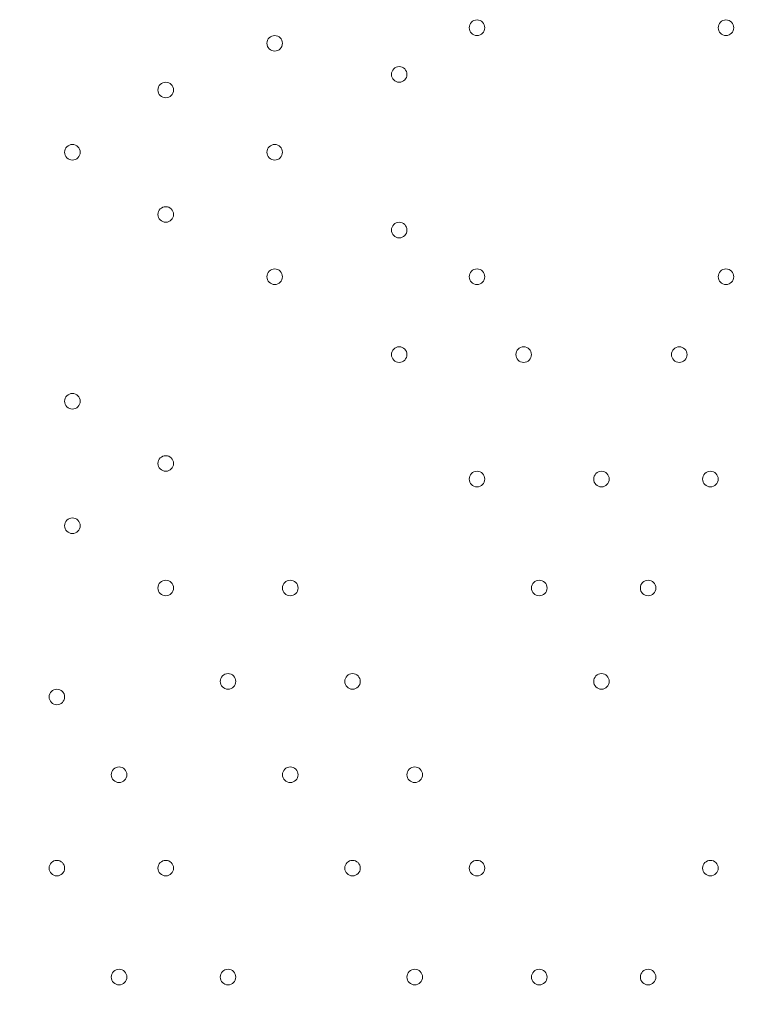
# Model space of a CAD drawing. Units: millimetres. Extents: x -5074 to 11968, y -10010 to -1115.
# Drawn here: x 17 to 315, y -6237 to -5835 of the extents above; entities that cross this region are included whole.
import ezdxf

# ---------------------------------------------------------------- set-up
doc = ezdxf.new("R2010")
doc.units = ezdxf.units.MM
doc.header["$MEASUREMENT"] = 0
doc.layers.add('Layer 1', color=7, linetype='Continuous', lineweight=0)

msp = doc.modelspace()

# ---------------------------------------------------------------- linework, layer by layer
at = {"layer": 'Layer 1', "color": 1, "lineweight": 9}
msp.add_open_spline([(-250.01, -6656.76), (-367.01, -6741.89), (-495.62, -6811.88), (-632.81, -6864.43), (-865.91, -7072.3), (-1157.67, -7215.66), (-1479.99, -7265.79), (-1723.55, -7406.29), (-2005.66, -7487.14), (-2306.47, -7487.14), (-3221.61, -7487.14), (-3966.13, -6742.63), (-3966.13, -5827.5), (-3966.13, -4999.42), (-3356.51, -4311.13), (-2562.51, -4187.65), (-2487.71, -4144.5), (-2409.34, -4106.98), (-2327.81, -4075.75), (-2141.34, -3909.46), (-1917.24, -3784.77), (-1670.03, -3715.77), (-1393.62, -3509.99), (-1051.31, -3388.01), (-681, -3388.01), (31.1, -3388.01), (639.9, -3838.81), (874.98, -4470.03)], degree=3, knots=[0, 0, 0, 0, 1, 1, 1, 2, 2, 2, 3, 3, 3, 4, 4, 4, 5, 5, 5, 6, 6, 6, 7, 7, 7, 8, 8, 8, 9, 9, 9, 9], dxfattribs=at)
at = {"layer": 'Layer 1', "color": 253, "lineweight": 9}
msp.add_open_spline([(-250.02, -4754.32), (-250.02, -4754.32), (-250.02, -4470.03), (-250.02, -4470.03), (-250.02, -4470.03), (34.27, -4470.03), (34.27, -4470.03), (34.27, -4470.03), (558.73, -3945.57), (558.73, -3945.57), (447.16, -3820.2), (316.99, -3711.73), (172.47, -3624.73), (172.47, -3624.73), (-3332.97, -7130.16), (-3332.97, -7130.16), (-3197.45, -7237.17), (-3045.18, -7323.81), (-2880.42, -7384.73), (-2880.42, -7384.73), (-250.02, -4754.32), (-250.02, -4754.32)], degree=3, knots=[0, 0, 0, 0, 1, 1, 1, 2, 2, 2, 3, 3, 3, 4, 4, 4, 5, 5, 5, 6, 6, 6, 7, 7, 7, 7], dxfattribs=at)
at = {"layer": 'Layer 1', "color": 7, "lineweight": 9}
for points in [[(204.01, -5841.64), (205.76, -5841.64), (207.18, -5840.22), (207.18, -5838.46), (207.18, -5836.71), (205.76, -5835.29), (204.01, -5835.29), (202.25, -5835.29), (200.83, -5836.71), (200.83, -5838.46), (200.83, -5840.22), (202.25, -5841.64), (204.01, -5841.64)], [(204.01, -5835.29), (202.25, -5835.29), (200.83, -5836.71), (200.83, -5838.46), (200.83, -5840.21), (202.25, -5841.64), (204.01, -5841.64), (205.76, -5841.64), (207.18, -5840.22), (207.18, -5838.46), (207.18, -5836.71), (205.76, -5835.29), (204.01, -5835.29)], [(204.01, -5835.29), (202.25, -5835.29), (200.83, -5836.71), (200.83, -5838.46), (200.83, -5840.21), (202.25, -5841.64), (204.01, -5841.64), (205.76, -5841.64), (207.18, -5840.22), (207.18, -5838.46), (207.18, -5836.71), (205.76, -5835.29), (204.01, -5835.29)], [(305.61, -5841.64), (307.36, -5841.64), (308.78, -5840.22), (308.78, -5838.46), (308.78, -5836.71), (307.36, -5835.29), (305.61, -5835.29), (303.85, -5835.29), (302.43, -5836.71), (302.43, -5838.46), (302.43, -5840.22), (303.85, -5841.64), (305.61, -5841.64)], [(305.61, -5835.29), (303.85, -5835.29), (302.43, -5836.71), (302.43, -5838.46), (302.43, -5840.21), (303.85, -5841.64), (305.61, -5841.64), (307.36, -5841.64), (308.78, -5840.22), (308.78, -5838.46), (308.78, -5836.71), (307.36, -5835.29), (305.61, -5835.29)], [(305.61, -5835.29), (303.85, -5835.29), (302.43, -5836.71), (302.43, -5838.46), (302.43, -5840.21), (303.85, -5841.64), (305.61, -5841.64), (307.36, -5841.64), (308.78, -5840.22), (308.78, -5838.46), (308.78, -5836.71), (307.36, -5835.29), (305.61, -5835.29)], [(121.46, -5841.63), (119.7, -5841.63), (118.28, -5843.05), (118.28, -5844.81), (118.28, -5846.56), (119.7, -5847.98), (121.46, -5847.98), (123.21, -5847.98), (124.63, -5846.56), (124.63, -5844.81), (124.63, -5843.06), (123.21, -5841.64), (121.46, -5841.63)], [(121.46, -5841.63), (119.7, -5841.63), (118.28, -5843.05), (118.28, -5844.81), (118.28, -5846.56), (119.7, -5847.98), (121.46, -5847.98), (123.21, -5847.98), (124.63, -5846.56), (124.63, -5844.81), (124.63, -5843.06), (123.21, -5841.64), (121.46, -5841.63)], [(121.46, -5847.98), (123.21, -5847.98), (124.63, -5846.56), (124.63, -5844.81), (124.63, -5843.06), (123.21, -5841.64), (121.46, -5841.64), (119.7, -5841.64), (118.28, -5843.06), (118.28, -5844.81), (118.28, -5846.56), (119.7, -5847.98), (121.46, -5847.98)], [(172.25, -5860.68), (174.01, -5860.68), (175.43, -5859.26), (175.43, -5857.51), (175.43, -5855.76), (174.01, -5854.33), (172.25, -5854.33), (170.5, -5854.33), (169.08, -5855.76), (169.08, -5857.51), (169.08, -5859.26), (170.5, -5860.68), (172.25, -5860.68)], [(172.25, -5854.33), (170.5, -5854.33), (169.08, -5855.75), (169.08, -5857.51), (169.08, -5859.26), (170.5, -5860.68), (172.25, -5860.68), (174.01, -5860.68), (175.43, -5859.26), (175.43, -5857.51), (175.43, -5855.76), (174.01, -5854.33), (172.25, -5854.33)], [(172.25, -5854.33), (170.5, -5854.33), (169.08, -5855.75), (169.08, -5857.51), (169.08, -5859.26), (170.5, -5860.68), (172.25, -5860.68), (174.01, -5860.68), (175.43, -5859.26), (175.43, -5857.51), (175.43, -5855.76), (174.01, -5854.33), (172.25, -5854.33)], [(77.01, -5860.68), (75.25, -5860.68), (73.83, -5862.11), (73.83, -5863.86), (73.83, -5865.61), (75.25, -5867.03), (77.01, -5867.04), (78.76, -5867.04), (80.18, -5865.62), (80.18, -5863.86), (80.18, -5862.11), (78.76, -5860.69), (77.01, -5860.68)], [(77.01, -5860.68), (75.25, -5860.68), (73.83, -5862.11), (73.83, -5863.86), (73.83, -5865.61), (75.25, -5867.03), (77.01, -5867.04), (78.76, -5867.04), (80.18, -5865.62), (80.18, -5863.86), (80.18, -5862.11), (78.76, -5860.69), (77.01, -5860.68)], [(77.01, -5867.04), (78.76, -5867.04), (80.18, -5865.62), (80.18, -5863.86), (80.18, -5862.11), (78.76, -5860.69), (77.01, -5860.69), (75.25, -5860.69), (73.83, -5862.11), (73.83, -5863.86), (73.83, -5865.62), (75.25, -5867.04), (77.01, -5867.04)], [(38.9, -5886.08), (37.15, -5886.08), (35.73, -5887.5), (35.73, -5889.26), (35.73, -5891.01), (37.15, -5892.43), (38.9, -5892.44), (40.66, -5892.44), (42.08, -5891.01), (42.08, -5889.26), (42.08, -5887.51), (40.66, -5886.09), (38.9, -5886.08)], [(38.9, -5886.08), (37.15, -5886.08), (35.73, -5887.5), (35.73, -5889.26), (35.73, -5891.01), (37.15, -5892.43), (38.9, -5892.44), (40.66, -5892.44), (42.08, -5891.01), (42.08, -5889.26), (42.08, -5887.51), (40.66, -5886.09), (38.9, -5886.08)], [(38.9, -5892.44), (40.66, -5892.44), (42.08, -5891.01), (42.08, -5889.26), (42.08, -5887.51), (40.66, -5886.09), (38.9, -5886.09), (37.15, -5886.09), (35.73, -5887.51), (35.73, -5889.26), (35.73, -5891.01), (37.15, -5892.44), (38.9, -5892.44)], [(121.46, -5886.08), (119.7, -5886.08), (118.28, -5887.5), (118.28, -5889.26), (118.28, -5891.01), (119.7, -5892.43), (121.46, -5892.44), (123.21, -5892.44), (124.63, -5891.01), (124.63, -5889.26), (124.63, -5887.51), (123.21, -5886.09), (121.46, -5886.08)], [(121.46, -5886.08), (119.7, -5886.08), (118.28, -5887.5), (118.28, -5889.26), (118.28, -5891.01), (119.7, -5892.43), (121.46, -5892.44), (123.21, -5892.44), (124.63, -5891.01), (124.63, -5889.26), (124.63, -5887.51), (123.21, -5886.09), (121.46, -5886.08)], [(121.46, -5892.44), (123.21, -5892.44), (124.63, -5891.01), (124.63, -5889.26), (124.63, -5887.51), (123.21, -5886.09), (121.46, -5886.09), (119.7, -5886.09), (118.28, -5887.51), (118.28, -5889.26), (118.28, -5891.01), (119.7, -5892.44), (121.46, -5892.44)], [(77.01, -5917.83), (78.76, -5917.83), (80.18, -5916.41), (80.18, -5914.66), (80.18, -5912.91), (78.76, -5911.48), (77.01, -5911.48), (75.25, -5911.48), (73.83, -5912.91), (73.83, -5914.66), (73.83, -5916.41), (75.25, -5917.83), (77.01, -5917.83)], [(77.01, -5911.48), (75.25, -5911.48), (73.83, -5912.9), (73.83, -5914.66), (73.83, -5916.41), (75.25, -5917.83), (77.01, -5917.83), (78.76, -5917.83), (80.18, -5916.41), (80.18, -5914.66), (80.18, -5912.91), (78.76, -5911.48), (77.01, -5911.48)], [(77.01, -5911.48), (75.25, -5911.48), (73.83, -5912.9), (73.83, -5914.66), (73.83, -5916.41), (75.25, -5917.83), (77.01, -5917.83), (78.76, -5917.83), (80.18, -5916.41), (80.18, -5914.66), (80.18, -5912.91), (78.76, -5911.48), (77.01, -5911.48)], [(172.25, -5917.83), (170.5, -5917.83), (169.08, -5919.26), (169.08, -5921.01), (169.08, -5922.76), (170.5, -5924.18), (172.25, -5924.19), (174.01, -5924.19), (175.43, -5922.76), (175.43, -5921.01), (175.43, -5919.26), (174.01, -5917.84), (172.25, -5917.83)], [(172.25, -5917.83), (170.5, -5917.83), (169.08, -5919.26), (169.08, -5921.01), (169.08, -5922.76), (170.5, -5924.18), (172.25, -5924.19), (174.01, -5924.19), (175.43, -5922.76), (175.43, -5921.01), (175.43, -5919.26), (174.01, -5917.84), (172.25, -5917.83)], [(172.25, -5924.19), (174.01, -5924.19), (175.43, -5922.76), (175.43, -5921.01), (175.43, -5919.26), (174.01, -5917.84), (172.25, -5917.84), (170.5, -5917.84), (169.08, -5919.26), (169.08, -5921.01), (169.08, -5922.76), (170.5, -5924.19), (172.25, -5924.19)], [(121.46, -5943.24), (123.21, -5943.24), (124.63, -5941.82), (124.63, -5940.06), (124.63, -5938.31), (123.21, -5936.89), (121.46, -5936.89), (119.7, -5936.89), (118.28, -5938.31), (118.28, -5940.06), (118.28, -5941.82), (119.7, -5943.24), (121.46, -5943.24)], [(121.46, -5936.89), (119.7, -5936.89), (118.28, -5938.31), (118.28, -5940.06), (118.28, -5941.81), (119.7, -5943.24), (121.46, -5943.24), (123.21, -5943.24), (124.63, -5941.82), (124.63, -5940.06), (124.63, -5938.31), (123.21, -5936.89), (121.46, -5936.89)], [(121.46, -5936.89), (119.7, -5936.89), (118.28, -5938.31), (118.28, -5940.06), (118.28, -5941.81), (119.7, -5943.24), (121.46, -5943.24), (123.21, -5943.24), (124.63, -5941.82), (124.63, -5940.06), (124.63, -5938.31), (123.21, -5936.89), (121.46, -5936.89)], [(204.01, -5943.24), (205.76, -5943.24), (207.18, -5941.82), (207.18, -5940.06), (207.18, -5938.31), (205.76, -5936.89), (204.01, -5936.89), (202.25, -5936.89), (200.83, -5938.31), (200.83, -5940.06), (200.83, -5941.82), (202.25, -5943.24), (204.01, -5943.24)], [(204.01, -5936.89), (202.25, -5936.89), (200.83, -5938.31), (200.83, -5940.06), (200.83, -5941.81), (202.25, -5943.24), (204.01, -5943.24), (205.76, -5943.24), (207.18, -5941.82), (207.18, -5940.06), (207.18, -5938.31), (205.76, -5936.89), (204.01, -5936.89)], [(204.01, -5936.89), (202.25, -5936.89), (200.83, -5938.31), (200.83, -5940.06), (200.83, -5941.81), (202.25, -5943.24), (204.01, -5943.24), (205.76, -5943.24), (207.18, -5941.82), (207.18, -5940.06), (207.18, -5938.31), (205.76, -5936.89), (204.01, -5936.89)], [(305.61, -5943.24), (307.36, -5943.24), (308.78, -5941.82), (308.78, -5940.06), (308.78, -5938.31), (307.36, -5936.89), (305.61, -5936.89), (303.85, -5936.89), (302.43, -5938.31), (302.43, -5940.06), (302.43, -5941.82), (303.85, -5943.24), (305.61, -5943.24)], [(305.61, -5936.89), (303.85, -5936.89), (302.43, -5938.31), (302.43, -5940.06), (302.43, -5941.81), (303.85, -5943.24), (305.61, -5943.24), (307.36, -5943.24), (308.78, -5941.82), (308.78, -5940.06), (308.78, -5938.31), (307.36, -5936.89), (305.61, -5936.89)], [(305.61, -5936.89), (303.85, -5936.89), (302.43, -5938.31), (302.43, -5940.06), (302.43, -5941.81), (303.85, -5943.24), (305.61, -5943.24), (307.36, -5943.24), (308.78, -5941.82), (308.78, -5940.06), (308.78, -5938.31), (307.36, -5936.89), (305.61, -5936.89)], [(172.25, -5974.98), (174.01, -5974.98), (175.43, -5973.56), (175.43, -5971.81), (175.43, -5970.06), (174.01, -5968.63), (172.25, -5968.63), (170.5, -5968.63), (169.08, -5970.06), (169.08, -5971.81), (169.08, -5973.56), (170.5, -5974.98), (172.25, -5974.98)], [(172.25, -5968.63), (170.5, -5968.63), (169.08, -5970.05), (169.08, -5971.81), (169.08, -5973.56), (170.5, -5974.98), (172.25, -5974.98), (174.01, -5974.98), (175.43, -5973.56), (175.43, -5971.81), (175.43, -5970.06), (174.01, -5968.63), (172.25, -5968.63)], [(172.25, -5968.63), (170.5, -5968.63), (169.08, -5970.05), (169.08, -5971.81), (169.08, -5973.56), (170.5, -5974.98), (172.25, -5974.98), (174.01, -5974.98), (175.43, -5973.56), (175.43, -5971.81), (175.43, -5970.06), (174.01, -5968.63), (172.25, -5968.63)], [(223.06, -5974.98), (224.81, -5974.98), (226.23, -5973.56), (226.23, -5971.81), (226.23, -5970.06), (224.81, -5968.63), (223.06, -5968.63), (221.3, -5968.63), (219.88, -5970.06), (219.88, -5971.81), (219.88, -5973.56), (221.3, -5974.98), (223.06, -5974.98)], [(223.06, -5968.63), (221.3, -5968.63), (219.88, -5970.05), (219.88, -5971.81), (219.88, -5973.56), (221.3, -5974.98), (223.06, -5974.98), (224.81, -5974.98), (226.23, -5973.56), (226.23, -5971.81), (226.23, -5970.06), (224.81, -5968.63), (223.06, -5968.63)], [(223.06, -5968.63), (221.3, -5968.63), (219.88, -5970.05), (219.88, -5971.81), (219.88, -5973.56), (221.3, -5974.98), (223.06, -5974.98), (224.81, -5974.98), (226.23, -5973.56), (226.23, -5971.81), (226.23, -5970.06), (224.81, -5968.63), (223.06, -5968.63)], [(286.55, -5974.98), (288.31, -5974.98), (289.73, -5973.56), (289.73, -5971.81), (289.73, -5970.06), (288.31, -5968.63), (286.55, -5968.63), (284.8, -5968.63), (283.38, -5970.06), (283.38, -5971.81), (283.38, -5973.56), (284.8, -5974.98), (286.55, -5974.98)], [(286.55, -5968.63), (284.8, -5968.63), (283.38, -5970.05), (283.38, -5971.81), (283.38, -5973.56), (284.8, -5974.98), (286.55, -5974.98), (288.31, -5974.98), (289.73, -5973.56), (289.73, -5971.81), (289.73, -5970.06), (288.31, -5968.63), (286.55, -5968.63)], [(286.55, -5968.63), (284.8, -5968.63), (283.38, -5970.05), (283.38, -5971.81), (283.38, -5973.56), (284.8, -5974.98), (286.55, -5974.98), (288.31, -5974.98), (289.73, -5973.56), (289.73, -5971.81), (289.73, -5970.06), (288.31, -5968.63), (286.55, -5968.63)], [(38.9, -5987.68), (37.15, -5987.68), (35.73, -5989.1), (35.73, -5990.86), (35.73, -5992.61), (37.15, -5994.03), (38.9, -5994.04), (40.66, -5994.04), (42.08, -5992.61), (42.08, -5990.86), (42.08, -5989.11), (40.66, -5987.69), (38.9, -5987.68)], [(38.9, -5987.68), (37.15, -5987.68), (35.73, -5989.1), (35.73, -5990.86), (35.73, -5992.61), (37.15, -5994.03), (38.9, -5994.04), (40.66, -5994.04), (42.08, -5992.61), (42.08, -5990.86), (42.08, -5989.11), (40.66, -5987.69), (38.9, -5987.68)], [(38.9, -5994.04), (40.66, -5994.04), (42.08, -5992.61), (42.08, -5990.86), (42.08, -5989.11), (40.66, -5987.69), (38.9, -5987.69), (37.15, -5987.69), (35.73, -5989.11), (35.73, -5990.86), (35.73, -5992.61), (37.15, -5994.04), (38.9, -5994.04)], [(77.01, -6019.43), (78.76, -6019.43), (80.18, -6018.01), (80.18, -6016.26), (80.18, -6014.51), (78.76, -6013.08), (77.01, -6013.08), (75.25, -6013.08), (73.83, -6014.51), (73.83, -6016.26), (73.83, -6018.01), (75.25, -6019.43), (77.01, -6019.43)], [(77.01, -6013.08), (75.25, -6013.08), (73.83, -6014.5), (73.83, -6016.26), (73.83, -6018.01), (75.25, -6019.43), (77.01, -6019.43), (78.76, -6019.43), (80.18, -6018.01), (80.18, -6016.26), (80.18, -6014.51), (78.76, -6013.08), (77.01, -6013.08)], [(77.01, -6013.08), (75.25, -6013.08), (73.83, -6014.5), (73.83, -6016.26), (73.83, -6018.01), (75.25, -6019.43), (77.01, -6019.43), (78.76, -6019.43), (80.18, -6018.01), (80.18, -6016.26), (80.18, -6014.51), (78.76, -6013.08), (77.01, -6013.08)], [(204.01, -6019.43), (202.25, -6019.43), (200.83, -6020.86), (200.83, -6022.61), (200.83, -6024.36), (202.25, -6025.78), (204.01, -6025.79), (205.76, -6025.79), (207.18, -6024.37), (207.18, -6022.61), (207.18, -6020.86), (205.76, -6019.44), (204.01, -6019.43)], [(204.01, -6019.43), (202.25, -6019.43), (200.83, -6020.86), (200.83, -6022.61), (200.83, -6024.36), (202.25, -6025.78), (204.01, -6025.79), (205.76, -6025.79), (207.18, -6024.37), (207.18, -6022.61), (207.18, -6020.86), (205.76, -6019.44), (204.01, -6019.43)], [(204.01, -6025.79), (205.76, -6025.79), (207.18, -6024.37), (207.18, -6022.61), (207.18, -6020.86), (205.76, -6019.44), (204.01, -6019.44), (202.25, -6019.44), (200.83, -6020.86), (200.83, -6022.61), (200.83, -6024.37), (202.25, -6025.79), (204.01, -6025.79)], [(254.8, -6019.43), (253.05, -6019.43), (251.63, -6020.86), (251.63, -6022.61), (251.63, -6024.36), (253.05, -6025.78), (254.8, -6025.79), (256.56, -6025.79), (257.98, -6024.37), (257.98, -6022.61), (257.98, -6020.86), (256.56, -6019.44), (254.8, -6019.43)], [(254.8, -6019.43), (253.05, -6019.43), (251.63, -6020.86), (251.63, -6022.61), (251.63, -6024.36), (253.05, -6025.78), (254.8, -6025.79), (256.56, -6025.79), (257.98, -6024.37), (257.98, -6022.61), (257.98, -6020.86), (256.56, -6019.44), (254.8, -6019.43)], [(254.8, -6025.79), (256.56, -6025.79), (257.98, -6024.37), (257.98, -6022.61), (257.98, -6020.86), (256.56, -6019.44), (254.8, -6019.44), (253.05, -6019.44), (251.63, -6020.86), (251.63, -6022.61), (251.63, -6024.37), (253.05, -6025.79), (254.8, -6025.79)], [(299.25, -6019.43), (297.5, -6019.43), (296.08, -6020.86), (296.08, -6022.61), (296.08, -6024.36), (297.5, -6025.78), (299.25, -6025.79), (301.01, -6025.79), (302.43, -6024.37), (302.43, -6022.61), (302.43, -6020.86), (301.01, -6019.44), (299.25, -6019.43)], [(299.25, -6019.43), (297.5, -6019.43), (296.08, -6020.86), (296.08, -6022.61), (296.08, -6024.36), (297.5, -6025.78), (299.25, -6025.79), (301.01, -6025.79), (302.43, -6024.37), (302.43, -6022.61), (302.43, -6020.86), (301.01, -6019.44), (299.25, -6019.43)], [(299.25, -6025.79), (301.01, -6025.79), (302.43, -6024.37), (302.43, -6022.61), (302.43, -6020.86), (301.01, -6019.44), (299.25, -6019.44), (297.5, -6019.44), (296.08, -6020.86), (296.08, -6022.61), (296.08, -6024.37), (297.5, -6025.79), (299.25, -6025.79)], [(38.9, -6044.84), (40.66, -6044.84), (42.08, -6043.42), (42.08, -6041.66), (42.08, -6039.91), (40.66, -6038.49), (38.9, -6038.49), (37.15, -6038.49), (35.73, -6039.91), (35.73, -6041.66), (35.73, -6043.42), (37.15, -6044.84), (38.9, -6044.84)], [(38.9, -6038.49), (37.15, -6038.49), (35.73, -6039.91), (35.73, -6041.66), (35.73, -6043.41), (37.15, -6044.84), (38.9, -6044.84), (40.66, -6044.84), (42.08, -6043.42), (42.08, -6041.66), (42.08, -6039.91), (40.66, -6038.49), (38.9, -6038.49)], [(38.9, -6038.49), (37.15, -6038.49), (35.73, -6039.91), (35.73, -6041.66), (35.73, -6043.41), (37.15, -6044.84), (38.9, -6044.84), (40.66, -6044.84), (42.08, -6043.42), (42.08, -6041.66), (42.08, -6039.91), (40.66, -6038.49), (38.9, -6038.49)], [(77.01, -6063.88), (75.25, -6063.88), (73.83, -6065.31), (73.83, -6067.06), (73.83, -6068.81), (75.25, -6070.23), (77.01, -6070.24), (78.76, -6070.24), (80.18, -6068.82), (80.18, -6067.06), (80.18, -6065.31), (78.76, -6063.89), (77.01, -6063.88)], [(77.01, -6063.88), (75.25, -6063.88), (73.83, -6065.31), (73.83, -6067.06), (73.83, -6068.81), (75.25, -6070.23), (77.01, -6070.24), (78.76, -6070.24), (80.18, -6068.82), (80.18, -6067.06), (80.18, -6065.31), (78.76, -6063.89), (77.01, -6063.88)], [(77.01, -6070.24), (78.76, -6070.24), (80.18, -6068.82), (80.18, -6067.06), (80.18, -6065.31), (78.76, -6063.89), (77.01, -6063.89), (75.25, -6063.89), (73.83, -6065.31), (73.83, -6067.06), (73.83, -6068.82), (75.25, -6070.24), (77.01, -6070.24)], [(127.8, -6063.88), (126.05, -6063.88), (124.63, -6065.31), (124.63, -6067.06), (124.63, -6068.81), (126.05, -6070.23), (127.8, -6070.24), (129.56, -6070.24), (130.98, -6068.82), (130.98, -6067.06), (130.98, -6065.31), (129.56, -6063.89), (127.8, -6063.88)], [(127.8, -6063.88), (126.05, -6063.88), (124.63, -6065.31), (124.63, -6067.06), (124.63, -6068.81), (126.05, -6070.23), (127.8, -6070.24), (129.56, -6070.24), (130.98, -6068.82), (130.98, -6067.06), (130.98, -6065.31), (129.56, -6063.89), (127.8, -6063.88)], [(127.8, -6070.24), (129.56, -6070.24), (130.98, -6068.82), (130.98, -6067.06), (130.98, -6065.31), (129.56, -6063.89), (127.8, -6063.89), (126.05, -6063.89), (124.63, -6065.31), (124.63, -6067.06), (124.63, -6068.82), (126.05, -6070.24), (127.8, -6070.24)], [(229.4, -6063.88), (227.65, -6063.88), (226.23, -6065.31), (226.23, -6067.06), (226.23, -6068.81), (227.65, -6070.23), (229.4, -6070.24), (231.16, -6070.24), (232.58, -6068.82), (232.58, -6067.06), (232.58, -6065.31), (231.16, -6063.89), (229.4, -6063.88)], [(229.4, -6063.88), (227.65, -6063.88), (226.23, -6065.31), (226.23, -6067.06), (226.23, -6068.81), (227.65, -6070.23), (229.4, -6070.24), (231.16, -6070.24), (232.58, -6068.82), (232.58, -6067.06), (232.58, -6065.31), (231.16, -6063.89), (229.4, -6063.88)], [(229.4, -6070.24), (231.16, -6070.24), (232.58, -6068.82), (232.58, -6067.06), (232.58, -6065.31), (231.16, -6063.89), (229.4, -6063.89), (227.65, -6063.89), (226.23, -6065.31), (226.23, -6067.06), (226.23, -6068.82), (227.65, -6070.24), (229.4, -6070.24)], [(273.85, -6063.88), (272.1, -6063.88), (270.68, -6065.31), (270.68, -6067.06), (270.68, -6068.81), (272.1, -6070.23), (273.85, -6070.24), (275.61, -6070.24), (277.03, -6068.82), (277.03, -6067.06), (277.03, -6065.31), (275.61, -6063.89), (273.85, -6063.88)], [(273.85, -6063.88), (272.1, -6063.88), (270.68, -6065.31), (270.68, -6067.06), (270.68, -6068.81), (272.1, -6070.23), (273.85, -6070.24), (275.61, -6070.24), (277.03, -6068.82), (277.03, -6067.06), (277.03, -6065.31), (275.61, -6063.89), (273.85, -6063.88)], [(273.85, -6070.24), (275.61, -6070.24), (277.03, -6068.82), (277.03, -6067.06), (277.03, -6065.31), (275.61, -6063.89), (273.85, -6063.89), (272.1, -6063.89), (270.68, -6065.31), (270.68, -6067.06), (270.68, -6068.82), (272.1, -6070.24), (273.85, -6070.24)], [(102.41, -6101.98), (100.65, -6101.98), (99.23, -6103.4), (99.23, -6105.16), (99.23, -6106.91), (100.65, -6108.33), (102.41, -6108.34), (104.16, -6108.34), (105.58, -6106.91), (105.58, -6105.16), (105.58, -6103.41), (104.16, -6101.99), (102.41, -6101.98)], [(102.41, -6101.98), (100.65, -6101.98), (99.23, -6103.4), (99.23, -6105.16), (99.23, -6106.91), (100.65, -6108.33), (102.41, -6108.34), (104.16, -6108.34), (105.58, -6106.91), (105.58, -6105.16), (105.58, -6103.41), (104.16, -6101.99), (102.41, -6101.98)], [(102.41, -6108.34), (104.16, -6108.34), (105.58, -6106.91), (105.58, -6105.16), (105.58, -6103.41), (104.16, -6101.99), (102.41, -6101.99), (100.65, -6101.99), (99.23, -6103.41), (99.23, -6105.16), (99.23, -6106.91), (100.65, -6108.34), (102.41, -6108.34)], [(153.2, -6101.98), (151.45, -6101.98), (150.03, -6103.4), (150.03, -6105.16), (150.03, -6106.91), (151.45, -6108.33), (153.2, -6108.34), (154.96, -6108.34), (156.38, -6106.91), (156.38, -6105.16), (156.38, -6103.41), (154.96, -6101.99), (153.2, -6101.98)], [(153.2, -6101.98), (151.45, -6101.98), (150.03, -6103.4), (150.03, -6105.16), (150.03, -6106.91), (151.45, -6108.33), (153.2, -6108.34), (154.96, -6108.34), (156.38, -6106.91), (156.38, -6105.16), (156.38, -6103.41), (154.96, -6101.99), (153.2, -6101.98)], [(153.2, -6108.34), (154.96, -6108.34), (156.38, -6106.91), (156.38, -6105.16), (156.38, -6103.41), (154.96, -6101.99), (153.2, -6101.99), (151.45, -6101.99), (150.03, -6103.41), (150.03, -6105.16), (150.03, -6106.91), (151.45, -6108.34), (153.2, -6108.34)], [(254.8, -6101.98), (253.05, -6101.98), (251.63, -6103.4), (251.63, -6105.16), (251.63, -6106.91), (253.05, -6108.33), (254.8, -6108.34), (256.56, -6108.34), (257.98, -6106.91), (257.98, -6105.16), (257.98, -6103.41), (256.56, -6101.99), (254.8, -6101.98)], [(254.8, -6101.98), (253.05, -6101.98), (251.63, -6103.4), (251.63, -6105.16), (251.63, -6106.91), (253.05, -6108.33), (254.8, -6108.34), (256.56, -6108.34), (257.98, -6106.91), (257.98, -6105.16), (257.98, -6103.41), (256.56, -6101.99), (254.8, -6101.98)], [(254.8, -6108.34), (256.56, -6108.34), (257.98, -6106.91), (257.98, -6105.16), (257.98, -6103.41), (256.56, -6101.99), (254.8, -6101.99), (253.05, -6101.99), (251.63, -6103.41), (251.63, -6105.16), (251.63, -6106.91), (253.05, -6108.34), (254.8, -6108.34)], [(32.56, -6114.69), (34.31, -6114.69), (35.73, -6113.27), (35.73, -6111.51), (35.73, -6109.76), (34.31, -6108.34), (32.56, -6108.34), (30.8, -6108.34), (29.38, -6109.76), (29.38, -6111.51), (29.38, -6113.27), (30.8, -6114.69), (32.56, -6114.69)], [(32.56, -6108.34), (30.8, -6108.34), (29.38, -6109.76), (29.38, -6111.51), (29.38, -6113.26), (30.8, -6114.68), (32.56, -6114.69), (34.31, -6114.69), (35.73, -6113.27), (35.73, -6111.51), (35.73, -6109.76), (34.31, -6108.34), (32.56, -6108.34)], [(32.56, -6108.34), (30.8, -6108.34), (29.38, -6109.76), (29.38, -6111.51), (29.38, -6113.26), (30.8, -6114.68), (32.56, -6114.69), (34.31, -6114.69), (35.73, -6113.27), (35.73, -6111.51), (35.73, -6109.76), (34.31, -6108.34), (32.56, -6108.34)], [(57.95, -6140.08), (56.2, -6140.08), (54.78, -6141.5), (54.78, -6143.26), (54.78, -6145.01), (56.2, -6146.43), (57.95, -6146.44), (59.71, -6146.44), (61.13, -6145.01), (61.13, -6143.26), (61.13, -6141.51), (59.71, -6140.09), (57.95, -6140.08)], [(57.95, -6140.08), (56.2, -6140.08), (54.78, -6141.5), (54.78, -6143.26), (54.78, -6145.01), (56.2, -6146.43), (57.95, -6146.44), (59.71, -6146.44), (61.13, -6145.01), (61.13, -6143.26), (61.13, -6141.51), (59.71, -6140.09), (57.95, -6140.08)], [(57.95, -6146.44), (59.71, -6146.44), (61.13, -6145.01), (61.13, -6143.26), (61.13, -6141.51), (59.71, -6140.09), (57.95, -6140.09), (56.2, -6140.09), (54.78, -6141.51), (54.78, -6143.26), (54.78, -6145.01), (56.2, -6146.44), (57.95, -6146.44)], [(127.8, -6140.08), (126.05, -6140.08), (124.63, -6141.5), (124.63, -6143.26), (124.63, -6145.01), (126.05, -6146.43), (127.8, -6146.44), (129.56, -6146.44), (130.98, -6145.01), (130.98, -6143.26), (130.98, -6141.51), (129.56, -6140.09), (127.8, -6140.08)], [(127.8, -6140.08), (126.05, -6140.08), (124.63, -6141.5), (124.63, -6143.26), (124.63, -6145.01), (126.05, -6146.43), (127.8, -6146.44), (129.56, -6146.44), (130.98, -6145.01), (130.98, -6143.26), (130.98, -6141.51), (129.56, -6140.09), (127.8, -6140.08)], [(127.8, -6146.44), (129.56, -6146.44), (130.98, -6145.01), (130.98, -6143.26), (130.98, -6141.51), (129.56, -6140.09), (127.8, -6140.09), (126.05, -6140.09), (124.63, -6141.51), (124.63, -6143.26), (124.63, -6145.01), (126.05, -6146.44), (127.8, -6146.44)], [(178.61, -6140.08), (176.85, -6140.08), (175.43, -6141.5), (175.43, -6143.26), (175.43, -6145.01), (176.85, -6146.43), (178.61, -6146.44), (180.36, -6146.44), (181.78, -6145.01), (181.78, -6143.26), (181.78, -6141.51), (180.36, -6140.09), (178.61, -6140.08)], [(178.61, -6140.08), (176.85, -6140.08), (175.43, -6141.5), (175.43, -6143.26), (175.43, -6145.01), (176.85, -6146.43), (178.61, -6146.44), (180.36, -6146.44), (181.78, -6145.01), (181.78, -6143.26), (181.78, -6141.51), (180.36, -6140.09), (178.61, -6140.08)], [(178.61, -6146.44), (180.36, -6146.44), (181.78, -6145.01), (181.78, -6143.26), (181.78, -6141.51), (180.36, -6140.09), (178.61, -6140.09), (176.85, -6140.09), (175.43, -6141.51), (175.43, -6143.26), (175.43, -6145.01), (176.85, -6146.44), (178.61, -6146.44)], [(32.56, -6178.18), (30.8, -6178.18), (29.38, -6179.61), (29.38, -6181.36), (29.38, -6183.11), (30.8, -6184.53), (32.56, -6184.54), (34.31, -6184.54), (35.73, -6183.12), (35.73, -6181.36), (35.73, -6179.61), (34.31, -6178.19), (32.56, -6178.18)], [(32.56, -6178.18), (30.8, -6178.18), (29.38, -6179.61), (29.38, -6181.36), (29.38, -6183.11), (30.8, -6184.53), (32.56, -6184.54), (34.31, -6184.54), (35.73, -6183.12), (35.73, -6181.36), (35.73, -6179.61), (34.31, -6178.19), (32.56, -6178.18)], [(32.56, -6184.54), (34.31, -6184.54), (35.73, -6183.12), (35.73, -6181.36), (35.73, -6179.61), (34.31, -6178.19), (32.56, -6178.19), (30.8, -6178.19), (29.38, -6179.61), (29.38, -6181.36), (29.38, -6183.12), (30.8, -6184.54), (32.56, -6184.54)], [(77.01, -6178.18), (75.25, -6178.18), (73.83, -6179.61), (73.83, -6181.36), (73.83, -6183.11), (75.25, -6184.53), (77.01, -6184.54), (78.76, -6184.54), (80.18, -6183.12), (80.18, -6181.36), (80.18, -6179.61), (78.76, -6178.19), (77.01, -6178.18)], [(77.01, -6178.18), (75.25, -6178.18), (73.83, -6179.61), (73.83, -6181.36), (73.83, -6183.11), (75.25, -6184.53), (77.01, -6184.54), (78.76, -6184.54), (80.18, -6183.12), (80.18, -6181.36), (80.18, -6179.61), (78.76, -6178.19), (77.01, -6178.18)], [(77.01, -6184.54), (78.76, -6184.54), (80.18, -6183.12), (80.18, -6181.36), (80.18, -6179.61), (78.76, -6178.19), (77.01, -6178.19), (75.25, -6178.19), (73.83, -6179.61), (73.83, -6181.36), (73.83, -6183.12), (75.25, -6184.54), (77.01, -6184.54)], [(153.2, -6178.18), (151.45, -6178.18), (150.03, -6179.61), (150.03, -6181.36), (150.03, -6183.11), (151.45, -6184.53), (153.2, -6184.54), (154.96, -6184.54), (156.38, -6183.12), (156.38, -6181.36), (156.38, -6179.61), (154.96, -6178.19), (153.2, -6178.18)], [(153.2, -6178.18), (151.45, -6178.18), (150.03, -6179.61), (150.03, -6181.36), (150.03, -6183.11), (151.45, -6184.53), (153.2, -6184.54), (154.96, -6184.54), (156.38, -6183.12), (156.38, -6181.36), (156.38, -6179.61), (154.96, -6178.19), (153.2, -6178.18)], [(153.2, -6184.54), (154.96, -6184.54), (156.38, -6183.12), (156.38, -6181.36), (156.38, -6179.61), (154.96, -6178.19), (153.2, -6178.19), (151.45, -6178.19), (150.03, -6179.61), (150.03, -6181.36), (150.03, -6183.12), (151.45, -6184.54), (153.2, -6184.54)], [(204.01, -6178.18), (202.25, -6178.18), (200.83, -6179.61), (200.83, -6181.36), (200.83, -6183.11), (202.25, -6184.53), (204.01, -6184.54), (205.76, -6184.54), (207.18, -6183.12), (207.18, -6181.36), (207.18, -6179.61), (205.76, -6178.19), (204.01, -6178.18)], [(204.01, -6178.18), (202.25, -6178.18), (200.83, -6179.61), (200.83, -6181.36), (200.83, -6183.11), (202.25, -6184.53), (204.01, -6184.54), (205.76, -6184.54), (207.18, -6183.12), (207.18, -6181.36), (207.18, -6179.61), (205.76, -6178.19), (204.01, -6178.18)], [(204.01, -6184.54), (205.76, -6184.54), (207.18, -6183.12), (207.18, -6181.36), (207.18, -6179.61), (205.76, -6178.19), (204.01, -6178.19), (202.25, -6178.19), (200.83, -6179.61), (200.83, -6181.36), (200.83, -6183.12), (202.25, -6184.54), (204.01, -6184.54)], [(299.25, -6178.18), (297.5, -6178.18), (296.08, -6179.61), (296.08, -6181.36), (296.08, -6183.11), (297.5, -6184.53), (299.25, -6184.54), (301.01, -6184.54), (302.43, -6183.12), (302.43, -6181.36), (302.43, -6179.61), (301.01, -6178.19), (299.25, -6178.18)], [(299.25, -6178.18), (297.5, -6178.18), (296.08, -6179.61), (296.08, -6181.36), (296.08, -6183.11), (297.5, -6184.53), (299.25, -6184.54), (301.01, -6184.54), (302.43, -6183.12), (302.43, -6181.36), (302.43, -6179.61), (301.01, -6178.19), (299.25, -6178.18)], [(299.25, -6184.54), (301.01, -6184.54), (302.43, -6183.12), (302.43, -6181.36), (302.43, -6179.61), (301.01, -6178.19), (299.25, -6178.19), (297.5, -6178.19), (296.08, -6179.61), (296.08, -6181.36), (296.08, -6183.12), (297.5, -6184.54), (299.25, -6184.54)], [(57.95, -6222.63), (56.2, -6222.63), (54.78, -6224.06), (54.78, -6225.81), (54.78, -6227.56), (56.2, -6228.98), (57.95, -6228.99), (59.71, -6228.99), (61.13, -6227.57), (61.13, -6225.81), (61.13, -6224.06), (59.71, -6222.64), (57.95, -6222.63)], [(57.95, -6222.63), (56.2, -6222.63), (54.78, -6224.06), (54.78, -6225.81), (54.78, -6227.56), (56.2, -6228.98), (57.95, -6228.99), (59.71, -6228.99), (61.13, -6227.57), (61.13, -6225.81), (61.13, -6224.06), (59.71, -6222.64), (57.95, -6222.63)], [(57.95, -6228.99), (59.71, -6228.99), (61.13, -6227.57), (61.13, -6225.81), (61.13, -6224.06), (59.71, -6222.64), (57.95, -6222.64), (56.2, -6222.64), (54.78, -6224.06), (54.78, -6225.81), (54.78, -6227.57), (56.2, -6228.99), (57.95, -6228.99)], [(102.41, -6222.63), (100.65, -6222.63), (99.23, -6224.06), (99.23, -6225.81), (99.23, -6227.56), (100.65, -6228.98), (102.41, -6228.99), (104.16, -6228.99), (105.58, -6227.57), (105.58, -6225.81), (105.58, -6224.06), (104.16, -6222.64), (102.41, -6222.63)], [(102.41, -6222.63), (100.65, -6222.63), (99.23, -6224.06), (99.23, -6225.81), (99.23, -6227.56), (100.65, -6228.98), (102.41, -6228.99), (104.16, -6228.99), (105.58, -6227.57), (105.58, -6225.81), (105.58, -6224.06), (104.16, -6222.64), (102.41, -6222.63)], [(102.41, -6228.99), (104.16, -6228.99), (105.58, -6227.57), (105.58, -6225.81), (105.58, -6224.06), (104.16, -6222.64), (102.41, -6222.64), (100.65, -6222.64), (99.23, -6224.06), (99.23, -6225.81), (99.23, -6227.57), (100.65, -6228.99), (102.41, -6228.99)], [(178.61, -6222.63), (176.85, -6222.63), (175.43, -6224.06), (175.43, -6225.81), (175.43, -6227.56), (176.85, -6228.98), (178.61, -6228.99), (180.36, -6228.99), (181.78, -6227.57), (181.78, -6225.81), (181.78, -6224.06), (180.36, -6222.64), (178.61, -6222.63)], [(178.61, -6222.63), (176.85, -6222.63), (175.43, -6224.06), (175.43, -6225.81), (175.43, -6227.56), (176.85, -6228.98), (178.61, -6228.99), (180.36, -6228.99), (181.78, -6227.57), (181.78, -6225.81), (181.78, -6224.06), (180.36, -6222.64), (178.61, -6222.63)], [(178.61, -6228.99), (180.36, -6228.99), (181.78, -6227.57), (181.78, -6225.81), (181.78, -6224.06), (180.36, -6222.64), (178.61, -6222.64), (176.85, -6222.64), (175.43, -6224.06), (175.43, -6225.81), (175.43, -6227.57), (176.85, -6228.99), (178.61, -6228.99)], [(229.4, -6222.63), (227.65, -6222.63), (226.23, -6224.06), (226.23, -6225.81), (226.23, -6227.56), (227.65, -6228.98), (229.4, -6228.99), (231.16, -6228.99), (232.58, -6227.57), (232.58, -6225.81), (232.58, -6224.06), (231.16, -6222.64), (229.4, -6222.63)], [(229.4, -6222.63), (227.65, -6222.63), (226.23, -6224.06), (226.23, -6225.81), (226.23, -6227.56), (227.65, -6228.98), (229.4, -6228.99), (231.16, -6228.99), (232.58, -6227.57), (232.58, -6225.81), (232.58, -6224.06), (231.16, -6222.64), (229.4, -6222.63)], [(229.4, -6228.99), (231.16, -6228.99), (232.58, -6227.57), (232.58, -6225.81), (232.58, -6224.06), (231.16, -6222.64), (229.4, -6222.64), (227.65, -6222.64), (226.23, -6224.06), (226.23, -6225.81), (226.23, -6227.57), (227.65, -6228.99), (229.4, -6228.99)], [(273.85, -6222.63), (272.1, -6222.63), (270.68, -6224.06), (270.68, -6225.81), (270.68, -6227.56), (272.1, -6228.98), (273.85, -6228.99), (275.61, -6228.99), (277.03, -6227.57), (277.03, -6225.81), (277.03, -6224.06), (275.61, -6222.64), (273.85, -6222.63)], [(273.85, -6222.63), (272.1, -6222.63), (270.68, -6224.06), (270.68, -6225.81), (270.68, -6227.56), (272.1, -6228.98), (273.85, -6228.99), (275.61, -6228.99), (277.03, -6227.57), (277.03, -6225.81), (277.03, -6224.06), (275.61, -6222.64), (273.85, -6222.63)], [(273.85, -6228.99), (275.61, -6228.99), (277.03, -6227.57), (277.03, -6225.81), (277.03, -6224.06), (275.61, -6222.64), (273.85, -6222.64), (272.1, -6222.64), (270.68, -6224.06), (270.68, -6225.81), (270.68, -6227.57), (272.1, -6228.99), (273.85, -6228.99)]]:
    msp.add_open_spline(points, degree=3, knots=[0, 0, 0, 0, 1, 1, 1, 2, 2, 2, 3, 3, 3, 4, 4, 4, 4], dxfattribs=at)

doc.saveas('drawing.dxf')
